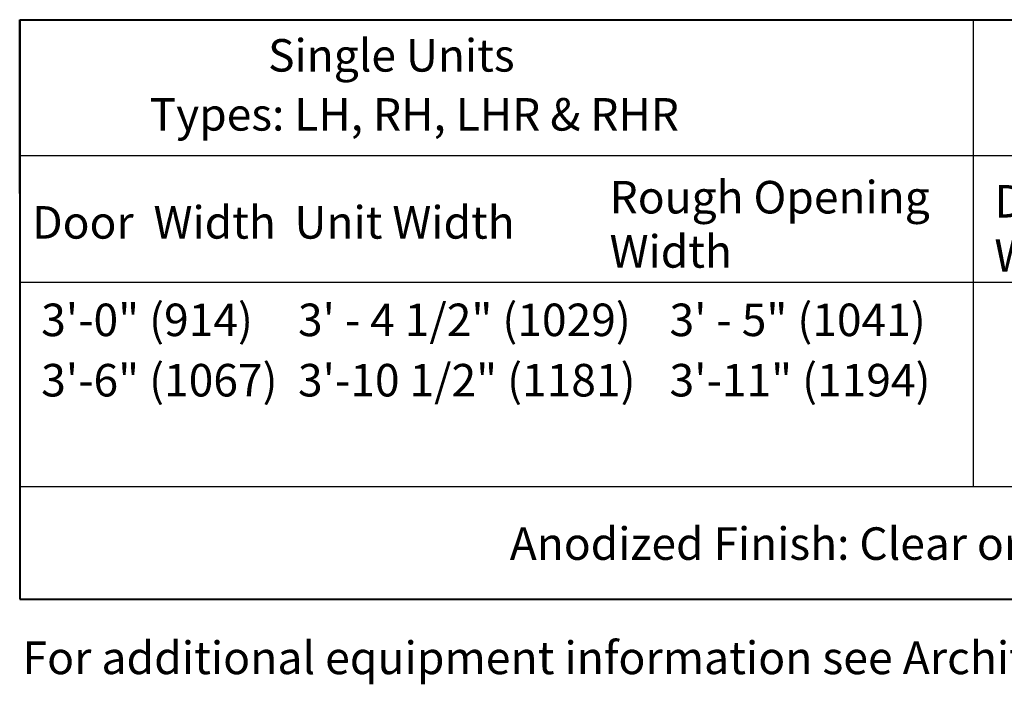
# Model space of a CAD drawing. Units: inches. Extents: x -32.3 to 1, y -52.3 to -5.4.
# Drawn here: x -32.2 to -21.8, y -18 to -11 of the extents above; entities that cross this region are included whole.
import ezdxf

# ---------------------------------------------------------------- set-up
doc = ezdxf.new("R2010")
doc.units = ezdxf.units.IN
doc.header["$MEASUREMENT"] = 0
doc.layers.add('LAYER1', color=7, linetype='Continuous')

msp = doc.modelspace()

# ---------------------------------------------------------------- linework, layer by layer
at = {"layer": 'LAYER1', "color": 7, "lineweight": 40}
for p, q in [((-32.187, -12.815), (-32.187, -10.985)), ((-32.187, -10.985), (-32.187, -17.084)), ((-32.187, -10.985), (-12.104, -10.985)), ((-32.187, -10.985), (-12.104, -10.985)), ((-32.187, -17.084), (-12.104, -17.084))]:
    msp.add_line(p, q, dxfattribs=at)
at = {"layer": 'LAYER1', "color": 7, "lineweight": 5}
for p, q in [((-32.187, -12.815), (-32.187, -10.985)), ((-32.187, -10.985), (-12.104, -10.985))]:
    msp.add_line(p, q, dxfattribs=at)
at = {"layer": 'LAYER1', "color": 7, "lineweight": 25}
for p, q in [((-22.146, -15.897), (-22.146, -10.985)), ((-32.187, -12.415), (-12.104, -12.415)), ((-32.187, -13.746), (-12.104, -13.746)), ((-32.187, -15.897), (-12.104, -15.897))]:
    msp.add_line(p, q, dxfattribs=at)

# ---------------------------------------------------------------- texts
at = {"layer": 'LAYER1', "color": 7, "lineweight": 9, "char_height": 0.34234, "attachment_point": 1}
for s, insert, width in [('{\\C7;\\l\\fArial|b1|i0|c00|p34;Single Units\\P}', (-29.572, -11.189), 3.39669), ('{\\C7;\\l\\fArial|b1|i0|c00|p34;\\H1.00x;Rough Opening Width\\P}', (-25.976, -12.682), 4.08169), ('{\\C7;\\l\\fArial|b1|i0|c00|p34;Door  Pair Width\\P}', (-21.925, -12.725), 2.78678), ('{\\C7;\\l\\fArial|b1|i0|c00|p34;Door  Width\\P}', (-32.056, -12.947), 2.78678), ('{\\C7;\\l\\fArial|b1|i0|c00|p34;Unit Width\\P}', (-29.294, -12.947), 3.39843), ('{\\C7;\\l\\fArial|b1|i0|c00|p34;Anodized Finish: \\l\\fArial|b0|i0|c00|p34;Clear or Dark Bronze\\P}', (-27.027, -16.328), 10.57839)]:
    msp.add_mtext(s, dxfattribs=dict(at, insert=insert, width=width))
at = {"layer": 'LAYER1', "color": 7, "lineweight": 5, "attachment_point": 1}
for s, insert, char_height, width in [('{\\C7;\\l\\fArial|b0|i0|c00|p34;Types: LH, RH, LHR & RHR\\P}', (-30.82, -11.81), 0.34234, 6.45338), ('{\\C7;\\l\\fArial|b0|i0|c00|p34;3\'-0" (914)\\P}', (-31.961, -13.973), 0.34234, 2.93779), ('{\\C7;\\l\\fArial|b0|i0|c00|p34;3\' - 4 1/2" (1029)\\P}', (-29.257, -13.973), 0.34234, 3.65056), ('{\\C7;\\l\\fArial|b0|i0|c00|p34;3\' - 5" (1041)\\P}', (-25.345, -13.973), 0.34234, 3.07668), ('{\\C7;\\l\\fArial|b0|i0|c00|p34;3\'-6" (1067)\\P}', (-31.961, -14.608), 0.34234, 2.93779), ('{\\C7;\\l\\fArial|b0|i0|c00|p34;\\H1.00x;3\'-10 1/2" (1181)\\P}', (-29.257, -14.608), 0.34234, 3.65056), ('{\\C7;\\l\\fArial|b0|i0|c00|p34;3\'-11" (1194)\\P}', (-25.345, -14.608), 0.34234, 3.07668), ('{\\C7;\\l\\fArial|b1|i0|c00|p34;For additional equipment information see Architectural Specs starting on p. B9.0 and B10.0. \\P}', (-32.158, -17.529), 0.344155, 21.05755)]:
    msp.add_mtext(s, dxfattribs=dict(at, insert=insert, char_height=char_height, width=width))

doc.saveas('drawing.dxf')
